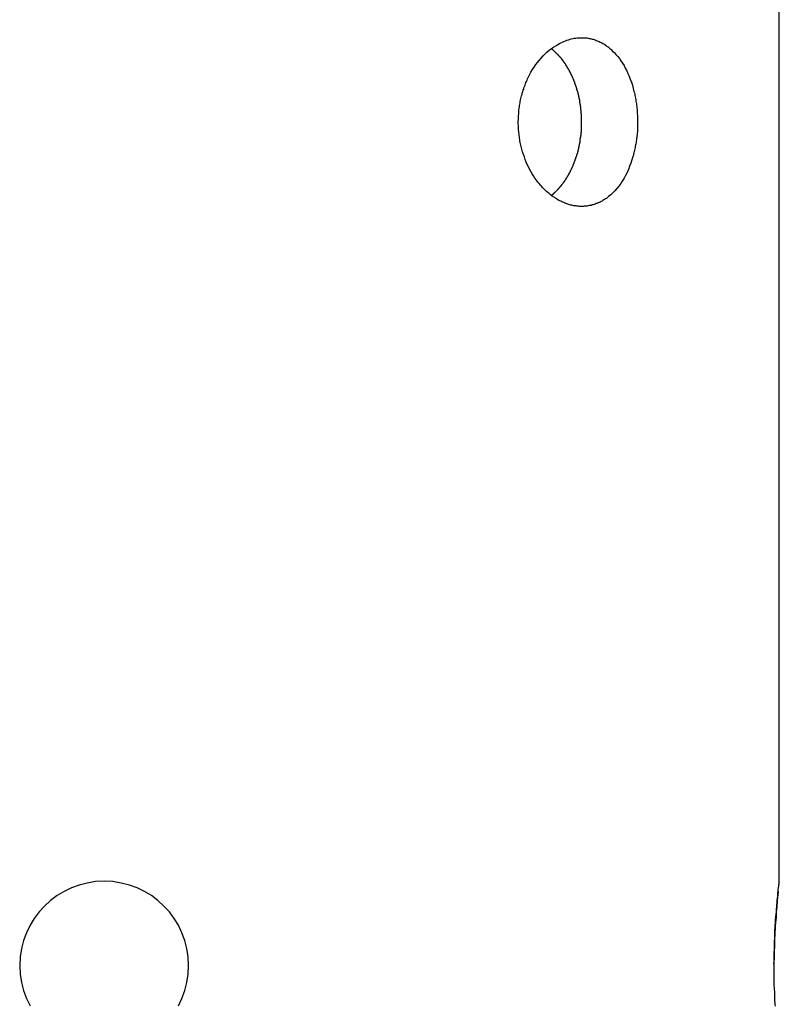
# Model space of a CAD drawing. Extents: x -39.9 to 38, y -76.4 to -44.4.
# Drawn here: x -9.8 to -8.9, y -59 to -57.8 of the extents above; entities that cross this region are included whole.
import ezdxf

# ---------------------------------------------------------------- set-up
doc = ezdxf.new("R2010")
doc.units = 0
doc.layers.get('0').update_dxf_attribs({"linetype": 'CONTINUOUS'})

msp = doc.modelspace()

# ---------------------------------------------------------------- linework, layer by layer
at = {"color": 0}
for points in [[(-8.8886, -58.8362), (-8.8886, -57.0362)], [(-8.8886, -58.8362), (-8.8886, -57.0362)], [(-8.8886, -58.8362), (-8.8886, -57.0362)], [(-8.8886, -58.8362), (-8.8886, -57.0362)], [(-8.8886, -58.8362), (-8.8886, -57.0362)], [(-8.8886, -58.8362), (-8.8886, -57.0362)], [(-8.8886, -58.8362), (-8.8886, -57.0362)], [(-8.8886, -58.8362), (-8.8886, -57.0362)], [(-8.8886, -58.8362), (-8.8886, -57.0362)], [(-8.8886, -58.8362), (-8.8886, -57.0362)], [(-8.8886, -58.8362), (-8.8886, -57.0362)], [(-8.8886, -58.8362), (-8.8886, -57.0362)], [(-8.8886, -58.8362), (-8.8886, -57.0362)], [(-8.8886, -58.8362), (-8.8886, -57.0362)], [(-8.8886, -58.8362), (-8.8886, -57.0362)], [(-8.8886, -58.8362), (-8.8886, -57.0362)], [(-8.8886, -58.8362), (-8.8886, -57.0362)], [(-8.8886, -58.8362), (-8.8886, -57.0362)], [(-8.8886, -58.8362), (-8.8886, -57.0362)], [(-8.8886, -58.8362), (-8.8886, -57.0362)], [(-8.8886, -58.8362), (-8.8886, -57.0362)], [(-9.1229, -57.8362), (-9.1229, -57.8362), (-9.1214, -57.8362), (-9.1202, -57.8362), (-9.119, -57.8362), (-9.1178, -57.8363), (-9.1164, -57.8363), (-9.1152, -57.8366), (-9.114, -57.8369), (-9.1128, -57.8372), (-9.1115, -57.8374), (-9.1103, -57.8377), (-9.1091, -57.838), (-9.1079, -57.8384), (-9.1067, -57.8387), (-9.1055, -57.8393), (-9.1043, -57.8398), (-9.1032, -57.8404), (-9.1032, -57.8404), (-9.102, -57.8407), (-9.1008, -57.8413), (-9.0996, -57.8418), (-9.0987, -57.8424), (-9.0975, -57.843), (-9.0966, -57.8436), (-9.0954, -57.8442), (-9.0945, -57.845), (-9.0933, -57.8456), (-9.0924, -57.8464), (-9.0912, -57.8471), (-9.0903, -57.848), (-9.0892, -57.8488), (-9.0883, -57.8497), (-9.0874, -57.8506), (-9.0865, -57.8516), (-9.0865, -57.8516), (-9.0842, -57.8537), (-9.0821, -57.8559), (-9.08, -57.8583), (-9.0781, -57.8609), (-9.0762, -57.8635), (-9.0744, -57.8663), (-9.0726, -57.8692), (-9.0711, -57.8723), (-9.0694, -57.8753), (-9.0679, -57.8786), (-9.0664, -57.8819), (-9.0652, -57.8854), (-9.0639, -57.8889), (-9.0627, -57.8925), (-9.0617, -57.8962), (-9.0608, -57.9001), (-9.0608, -57.9001), (-9.0602, -57.9016), (-9.0599, -57.9031), (-9.0596, -57.9046), (-9.0593, -57.9064), (-9.059, -57.9079), (-9.0587, -57.9097), (-9.0584, -57.9112), (-9.0582, -57.913), (-9.0579, -57.9145), (-9.0577, -57.9163), (-9.0574, -57.9178), (-9.0574, -57.9196), (-9.0571, -57.9211), (-9.0571, -57.9229), (-9.057, -57.9246), (-9.057, -57.9264), (-9.057, -57.9264), (-9.0567, -57.9279), (-9.0567, -57.9297), (-9.0566, -57.9312), (-9.0566, -57.933), (-9.0566, -57.9345), (-9.0566, -57.9363), (-9.0566, -57.9378), (-9.0566, -57.9396), (-9.0566, -57.9411), (-9.0566, -57.9429), (-9.0566, -57.9444), (-9.0568, -57.9462), (-9.0568, -57.9477), (-9.0571, -57.9495), (-9.0572, -57.951), (-9.0575, -57.9528), (-9.0575, -57.9528), (-9.0575, -57.9543), (-9.0578, -57.9558), (-9.0579, -57.9573), (-9.0582, -57.9588), (-9.0583, -57.9603), (-9.0586, -57.9618), (-9.0589, -57.9633), (-9.0592, -57.965), (-9.0595, -57.9665), (-9.0598, -57.968), (-9.0601, -57.9695), (-9.0605, -57.971), (-9.0608, -57.9725), (-9.0612, -57.974), (-9.0615, -57.9755), (-9.0621, -57.977), (-9.0621, -57.977), (-9.0632, -57.9809), (-9.0645, -57.9849), (-9.0659, -57.9886), (-9.0674, -57.9924), (-9.0689, -57.9959), (-9.0707, -57.9995), (-9.0725, -58.0028), (-9.0746, -58.0061), (-9.0765, -58.0091), (-9.0786, -58.0121), (-9.0809, -58.0148), (-9.0833, -58.0175), (-9.0857, -58.0199), (-9.0882, -58.0223), (-9.0908, -58.0245), (-9.0935, -58.0266), (-9.0935, -58.0266), (-9.0944, -58.0272), (-9.0956, -58.0279), (-9.0965, -58.0285), (-9.0977, -58.0293), (-9.0986, -58.0298), (-9.0998, -58.0304), (-9.101, -58.031), (-9.1022, -58.0316), (-9.1031, -58.0319), (-9.1043, -58.0325), (-9.1055, -58.0328), (-9.1067, -58.0334), (-9.1079, -58.0337), (-9.1091, -58.0341), (-9.1103, -58.0344), (-9.1115, -58.0349), (-9.1115, -58.0349), (-9.1126, -58.0349), (-9.1138, -58.0352), (-9.115, -58.0354), (-9.1162, -58.0357), (-9.1174, -58.0357), (-9.1186, -58.0358), (-9.1198, -58.0358), (-9.121, -58.0361), (-9.1222, -58.0361), (-9.1234, -58.0361), (-9.1246, -58.0361), (-9.1258, -58.0361), (-9.127, -58.0358), (-9.1282, -58.0358), (-9.1294, -58.0356), (-9.1309, -58.0356), (-9.1309, -58.0356), (-9.132, -58.0353), (-9.1332, -58.035), (-9.1344, -58.0347), (-9.1356, -58.0346), (-9.1368, -58.0341), (-9.138, -58.0338), (-9.1392, -58.0335), (-9.1404, -58.0332), (-9.1415, -58.0326), (-9.1427, -58.0322), (-9.1439, -58.0316), (-9.1451, -58.0313), (-9.1463, -58.0307), (-9.1475, -58.0301), (-9.1487, -58.0295), (-9.1499, -58.029), (-9.1499, -58.029), (-9.1514, -58.0278), (-9.1532, -58.0269), (-9.1547, -58.0257), (-9.1565, -58.0247), (-9.158, -58.0235), (-9.1596, -58.0223), (-9.1611, -58.021), (-9.1629, -58.0198), (-9.1644, -58.0183), (-9.1659, -58.0169), (-9.1674, -58.0154), (-9.1689, -58.014), (-9.1702, -58.0123), (-9.1717, -58.0108), (-9.1732, -58.0091), (-9.1747, -58.0076), (-9.1747, -58.0076), (-9.1763, -58.005), (-9.1781, -58.0026), (-9.1797, -57.9999), (-9.1815, -57.9975), (-9.1829, -57.9947), (-9.1844, -57.992), (-9.1858, -57.9892), (-9.1873, -57.9865), (-9.1884, -57.9835), (-9.1896, -57.9805), (-9.1906, -57.9775), (-9.1918, -57.9745), (-9.1927, -57.9713), (-9.1937, -57.9683), (-9.1945, -57.965), (-9.1954, -57.962), (-9.1954, -57.962), (-9.1956, -57.9602), (-9.1959, -57.9586), (-9.1962, -57.9568), (-9.1965, -57.9553), (-9.1965, -57.9535), (-9.1968, -57.952), (-9.197, -57.9502), (-9.1973, -57.9487), (-9.1973, -57.9469), (-9.1975, -57.9453), (-9.1975, -57.9435), (-9.1978, -57.942), (-9.1978, -57.9402), (-9.1979, -57.9387), (-9.1979, -57.9369), (-9.1981, -57.9354), (-9.1981, -57.9354), (-9.1978, -57.9336), (-9.1978, -57.9318), (-9.1977, -57.93), (-9.1977, -57.9285), (-9.1974, -57.9267), (-9.1974, -57.925), (-9.1972, -57.9232), (-9.1972, -57.9217), (-9.1969, -57.9199), (-9.1966, -57.9183), (-9.1963, -57.9165), (-9.1962, -57.915), (-9.1958, -57.9132), (-9.1955, -57.9117), (-9.1952, -57.9099), (-9.1949, -57.9084), (-9.1949, -57.9084), (-9.1943, -57.9066), (-9.194, -57.9051), (-9.1934, -57.9033), (-9.1931, -57.9018), (-9.1925, -57.9), (-9.192, -57.8985), (-9.1914, -57.897), (-9.1911, -57.8955), (-9.1905, -57.8939), (-9.1899, -57.8924), (-9.1893, -57.8909), (-9.1888, -57.8894), (-9.188, -57.8879), (-9.1874, -57.8864), (-9.1868, -57.8849), (-9.1862, -57.8835), (-9.1862, -57.8835), (-9.1844, -57.8802), (-9.1828, -57.877), (-9.1809, -57.874), (-9.1791, -57.8711), (-9.177, -57.8681), (-9.1751, -57.8654), (-9.1729, -57.8627), (-9.1708, -57.8603), (-9.1684, -57.8577), (-9.1661, -57.8553), (-9.1637, -57.8531), (-9.1613, -57.8511), (-9.1586, -57.849), (-9.1562, -57.8472), (-9.1535, -57.8456), (-9.151, -57.8441), (-9.151, -57.8441), (-9.1492, -57.8431), (-9.1474, -57.8422), (-9.1456, -57.8413), (-9.1439, -57.8406), (-9.1421, -57.8398), (-9.1403, -57.8392), (-9.1385, -57.8386), (-9.137, -57.8381), (-9.1352, -57.8375), (-9.1334, -57.8371), (-9.1316, -57.8368), (-9.1298, -57.8366), (-9.128, -57.8363), (-9.1262, -57.8362), (-9.1244, -57.8362), (-9.1229, -57.8362)], [(-9.1588, -58.0233), (-9.1562, -58.021), (-9.1562, -58.021), (-9.1559, -58.0207), (-9.1558, -58.0207), (-9.1555, -58.0204), (-9.1555, -58.0204), (-9.1552, -58.0201), (-9.1552, -58.0201), (-9.1549, -58.0198), (-9.1549, -58.0198), (-9.1546, -58.0195), (-9.1546, -58.0195), (-9.1543, -58.0192), (-9.1543, -58.0192), (-9.154, -58.0189), (-9.154, -58.0189), (-9.1537, -58.0187), (-9.1537, -58.0187), (-9.1537, -58.0187), (-9.1534, -58.0184), (-9.1533, -58.0184), (-9.153, -58.0181), (-9.153, -58.0181), (-9.1527, -58.0178), (-9.1527, -58.0178), (-9.1524, -58.0175), (-9.1524, -58.0175), (-9.1521, -58.0172), (-9.1521, -58.0172), (-9.1518, -58.0169), (-9.1518, -58.0169), (-9.1515, -58.0166), (-9.1515, -58.0166), (-9.1512, -58.0163), (-9.1512, -58.0163), (-9.1512, -58.0163), (-9.1509, -58.016), (-9.1509, -58.0158), (-9.1506, -58.0155), (-9.1506, -58.0155), (-9.1503, -58.0152), (-9.1503, -58.0152), (-9.15, -58.0149), (-9.15, -58.0149), (-9.1497, -58.0146), (-9.1497, -58.0146), (-9.1494, -58.0143), (-9.1494, -58.0143), (-9.1491, -58.014), (-9.1491, -58.014), (-9.1489, -58.0137), (-9.1489, -58.0137), (-9.1489, -58.0137), (-9.1486, -58.0134), (-9.1486, -58.0131), (-9.1483, -58.0128), (-9.1483, -58.0128), (-9.148, -58.0125), (-9.148, -58.0125), (-9.1477, -58.0122), (-9.1477, -58.0122), (-9.1474, -58.0119), (-9.1474, -58.0119), (-9.1471, -58.0116), (-9.1471, -58.0116), (-9.1468, -58.0113), (-9.1468, -58.0113), (-9.1467, -58.011), (-9.1467, -58.011), (-9.1467, -58.011), (-9.1464, -58.0107), (-9.1464, -58.0104), (-9.1461, -58.0101), (-9.1461, -58.0101), (-9.1458, -58.0098), (-9.1458, -58.0098), (-9.1455, -58.0095), (-9.1455, -58.0095), (-9.1452, -58.0092), (-9.1452, -58.0092), (-9.1449, -58.0089), (-9.1449, -58.0089), (-9.1446, -58.0086), (-9.1446, -58.0086), (-9.1446, -58.0083), (-9.1446, -58.0083), (-9.1446, -58.0083), (-9.1443, -58.008), (-9.1443, -58.0077), (-9.144, -58.0074), (-9.144, -58.0074), (-9.1437, -58.0071), (-9.1437, -58.0071), (-9.1435, -58.0068), (-9.1435, -58.0068), (-9.1432, -58.0065), (-9.1432, -58.0064), (-9.1429, -58.0061), (-9.1429, -58.0061), (-9.1426, -58.0058), (-9.1426, -58.0058), (-9.1426, -58.0055), (-9.1426, -58.0055), (-9.1426, -58.0055), (-9.1423, -58.0052), (-9.1423, -58.0049), (-9.142, -58.0046), (-9.142, -58.0046), (-9.1417, -58.0043), (-9.1417, -58.0043), (-9.1417, -58.004), (-9.1417, -58.004), (-9.1414, -58.0037), (-9.1414, -58.0035), (-9.1411, -58.0032), (-9.1411, -58.0032), (-9.1408, -58.0029), (-9.1408, -58.0029), (-9.1408, -58.0026), (-9.1408, -58.0026), (-9.1408, -58.0026), (-9.1405, -58.0023), (-9.1405, -58.002), (-9.1402, -58.0017), (-9.1402, -58.0017), (-9.1399, -58.0014), (-9.1399, -58.0014), (-9.1399, -58.0011), (-9.1399, -58.0011), (-9.1396, -58.0008), (-9.1396, -58.0006), (-9.1393, -58.0003), (-9.1393, -58.0003), (-9.139, -58), (-9.139, -58), (-9.139, -57.9997), (-9.139, -57.9997), (-9.139, -57.9997), (-9.1387, -57.9994), (-9.1387, -57.9991), (-9.1384, -57.9988), (-9.1384, -57.9988), (-9.1381, -57.9985), (-9.1381, -57.9985), (-9.1381, -57.9982), (-9.1381, -57.9982), (-9.1378, -57.9979), (-9.1378, -57.9976), (-9.1376, -57.9973), (-9.1376, -57.9973), (-9.1373, -57.997), (-9.1373, -57.997), (-9.1373, -57.9967), (-9.1373, -57.9967), (-9.1373, -57.9967), (-9.137, -57.9964), (-9.137, -57.9961), (-9.1367, -57.9958), (-9.1367, -57.9958), (-9.1364, -57.9955), (-9.1364, -57.9955), (-9.1364, -57.9952), (-9.1364, -57.9952), (-9.1361, -57.9949), (-9.1361, -57.9946), (-9.1361, -57.9943), (-9.1361, -57.9943), (-9.1358, -57.994), (-9.1358, -57.994), (-9.1358, -57.9937), (-9.1358, -57.9937), (-9.1358, -57.9937), (-9.1355, -57.9934), (-9.1355, -57.9931), (-9.1353, -57.9928), (-9.1353, -57.9928), (-9.135, -57.9925), (-9.135, -57.9925), (-9.135, -57.9922), (-9.135, -57.9922), (-9.1347, -57.9919), (-9.1347, -57.9916), (-9.1347, -57.9913), (-9.1347, -57.9913), (-9.1344, -57.991), (-9.1344, -57.991), (-9.1344, -57.9907), (-9.1344, -57.9907), (-9.1344, -57.9907), (-9.1341, -57.9904), (-9.1341, -57.9901), (-9.1339, -57.9898), (-9.1339, -57.9898), (-9.1336, -57.9895), (-9.1336, -57.9895), (-9.1336, -57.9892), (-9.1336, -57.9892), (-9.1333, -57.9889), (-9.1333, -57.9886), (-9.1333, -57.9883), (-9.1333, -57.9883), (-9.133, -57.988), (-9.133, -57.988), (-9.133, -57.9877), (-9.133, -57.9877), (-9.133, -57.9877), (-9.1327, -57.9874), (-9.1327, -57.9871), (-9.1327, -57.9868), (-9.1327, -57.9868), (-9.1324, -57.9865), (-9.1324, -57.9865), (-9.1324, -57.9862), (-9.1324, -57.9862), (-9.1321, -57.9859), (-9.1321, -57.9856), (-9.1321, -57.9853), (-9.1321, -57.9853), (-9.1318, -57.985), (-9.1318, -57.985), (-9.1318, -57.9847), (-9.1318, -57.9847), (-9.1318, -57.9847), (-9.1315, -57.9844), (-9.1315, -57.9841), (-9.1315, -57.9838), (-9.1315, -57.9838), (-9.1312, -57.9835), (-9.1312, -57.9833), (-9.1312, -57.983), (-9.1312, -57.983), (-9.1309, -57.9827), (-9.1309, -57.9824), (-9.1309, -57.9821), (-9.1309, -57.9821), (-9.1306, -57.9818), (-9.1306, -57.9818), (-9.1306, -57.9815), (-9.1306, -57.9815), (-9.1306, -57.9815), (-9.1303, -57.9812), (-9.1303, -57.9809), (-9.1303, -57.9806), (-9.1303, -57.9806), (-9.13, -57.9803), (-9.13, -57.9801), (-9.13, -57.9798), (-9.13, -57.9798), (-9.1297, -57.9795), (-9.1297, -57.9792), (-9.1297, -57.9789), (-9.1297, -57.9789), (-9.1295, -57.9786), (-9.1295, -57.9786), (-9.1295, -57.9783), (-9.1295, -57.9783), (-9.1295, -57.9783), (-9.1292, -57.978), (-9.1292, -57.9777), (-9.1292, -57.9774), (-9.1292, -57.9774), (-9.1289, -57.9771), (-9.1289, -57.9768), (-9.1289, -57.9765), (-9.1289, -57.9765), (-9.1286, -57.9762), (-9.1286, -57.9759), (-9.1286, -57.9756), (-9.1286, -57.9756), (-9.1284, -57.9753), (-9.1284, -57.9752), (-9.1284, -57.9749), (-9.1284, -57.9749), (-9.1284, -57.9749), (-9.1281, -57.9746), (-9.1281, -57.9743), (-9.1281, -57.974), (-9.1281, -57.974), (-9.1278, -57.9737), (-9.1278, -57.9734), (-9.1278, -57.9731), (-9.1278, -57.9731), (-9.1275, -57.9728), (-9.1275, -57.9725), (-9.1275, -57.9722), (-9.1275, -57.9722), (-9.1274, -57.9719), (-9.1274, -57.9717), (-9.1274, -57.9714), (-9.1274, -57.9714), (-9.1274, -57.9714), (-9.1271, -57.9711), (-9.1271, -57.9708), (-9.1271, -57.9705), (-9.1271, -57.9704), (-9.1268, -57.9701), (-9.1268, -57.9698), (-9.1268, -57.9695), (-9.1268, -57.9695), (-9.1265, -57.9692), (-9.1265, -57.9689), (-9.1265, -57.9686), (-9.1265, -57.9686), (-9.1265, -57.9683), (-9.1265, -57.968), (-9.1265, -57.9677), (-9.1265, -57.9677), (-9.1265, -57.9677), (-9.1262, -57.9674), (-9.1262, -57.9671), (-9.1262, -57.9668), (-9.1262, -57.9667), (-9.126, -57.9664), (-9.126, -57.9661), (-9.126, -57.9658), (-9.126, -57.9658), (-9.1257, -57.9655), (-9.1257, -57.9652), (-9.1257, -57.9649), (-9.1257, -57.9649), (-9.1257, -57.9646), (-9.1257, -57.9643), (-9.1257, -57.964), (-9.1257, -57.964), (-9.1257, -57.964), (-9.1254, -57.9637), (-9.1254, -57.9634), (-9.1254, -57.9631), (-9.1254, -57.9629), (-9.1253, -57.9626), (-9.1253, -57.9623), (-9.1253, -57.962), (-9.1253, -57.962), (-9.125, -57.9617), (-9.125, -57.9614), (-9.125, -57.9611), (-9.125, -57.9611), (-9.125, -57.9608), (-9.125, -57.9605), (-9.125, -57.9602), (-9.125, -57.9602), (-9.125, -57.9602), (-9.1247, -57.9599), (-9.1247, -57.9596), (-9.1247, -57.9593), (-9.1247, -57.959), (-9.1247, -57.9587), (-9.1247, -57.9584), (-9.1247, -57.9581), (-9.1247, -57.9581), (-9.1244, -57.9578), (-9.1244, -57.9575), (-9.1244, -57.9572), (-9.1244, -57.9571), (-9.1244, -57.9568), (-9.1244, -57.9565), (-9.1244, -57.9562), (-9.1244, -57.9562), (-9.1244, -57.9562), (-9.1241, -57.9559), (-9.1241, -57.9556), (-9.1241, -57.9553), (-9.1241, -57.955), (-9.1241, -57.9547), (-9.1241, -57.9544), (-9.1241, -57.9541), (-9.1241, -57.9541), (-9.1238, -57.9538), (-9.1238, -57.9535), (-9.1238, -57.9532), (-9.1238, -57.9531), (-9.1238, -57.9528), (-9.1238, -57.9525), (-9.1238, -57.9522), (-9.1238, -57.9522), (-9.1238, -57.9522), (-9.1235, -57.9519), (-9.1235, -57.9516), (-9.1235, -57.9513), (-9.1235, -57.951), (-9.1235, -57.9507), (-9.1235, -57.9504), (-9.1235, -57.9501), (-9.1235, -57.9501), (-9.1234, -57.9498), (-9.1234, -57.9495), (-9.1234, -57.9492), (-9.1234, -57.949), (-9.1234, -57.9487), (-9.1234, -57.9484), (-9.1234, -57.9481), (-9.1234, -57.9481), (-9.1234, -57.9481), (-9.1231, -57.9478), (-9.1231, -57.9475), (-9.1231, -57.9472), (-9.1231, -57.9469), (-9.1231, -57.9466), (-9.1231, -57.9463), (-9.1231, -57.946), (-9.1231, -57.946), (-9.1231, -57.9457), (-9.1231, -57.9454), (-9.1231, -57.9451), (-9.1231, -57.9448), (-9.1231, -57.9445), (-9.1231, -57.9442), (-9.1231, -57.9439), (-9.1231, -57.9439), (-9.1231, -57.9439), (-9.123, -57.9436), (-9.123, -57.9433), (-9.123, -57.943), (-9.123, -57.9427), (-9.123, -57.9424), (-9.123, -57.9421), (-9.123, -57.9418), (-9.123, -57.9417), (-9.123, -57.9414), (-9.123, -57.9411), (-9.123, -57.9408), (-9.123, -57.9405), (-9.123, -57.9402), (-9.123, -57.9399), (-9.123, -57.9396), (-9.123, -57.9396), (-9.123, -57.9396), (-9.1229, -57.9393), (-9.1229, -57.939), (-9.1229, -57.9387), (-9.1229, -57.9384), (-9.1229, -57.9381), (-9.1229, -57.9378), (-9.1229, -57.9375), (-9.1229, -57.9374), (-9.1229, -57.9371), (-9.1229, -57.9368), (-9.1229, -57.9365), (-9.1229, -57.9362), (-9.1229, -57.9359), (-9.1229, -57.9356), (-9.1229, -57.9353), (-9.1229, -57.9353), (-9.1229, -57.9353), (-9.1229, -57.935), (-9.1229, -57.9347), (-9.1229, -57.9344), (-9.1229, -57.9341), (-9.1229, -57.9338), (-9.1229, -57.9335), (-9.1229, -57.9332), (-9.1229, -57.933), (-9.1229, -57.9327), (-9.1229, -57.9324), (-9.1229, -57.9321), (-9.1229, -57.9318), (-9.1229, -57.9315), (-9.1229, -57.9312), (-9.1229, -57.9309), (-9.123, -57.9309), (-9.123, -57.9309), (-9.123, -57.9306), (-9.123, -57.9303), (-9.123, -57.93), (-9.123, -57.9297), (-9.123, -57.9294), (-9.123, -57.9291), (-9.123, -57.9288), (-9.123, -57.9286), (-9.123, -57.9283), (-9.123, -57.928), (-9.123, -57.9277), (-9.123, -57.9274), (-9.123, -57.9271), (-9.123, -57.9268), (-9.123, -57.9265), (-9.1233, -57.9265), (-9.1233, -57.9265), (-9.1233, -57.9262), (-9.1233, -57.9259), (-9.1233, -57.9256), (-9.1233, -57.9253), (-9.1233, -57.925), (-9.1233, -57.9247), (-9.1233, -57.9244), (-9.1233, -57.9241), (-9.1233, -57.9238), (-9.1233, -57.9235), (-9.1233, -57.9232), (-9.1233, -57.9229), (-9.1233, -57.9226), (-9.1233, -57.9223), (-9.1233, -57.922), (-9.1236, -57.922), (-9.1236, -57.922), (-9.1236, -57.9217), (-9.1236, -57.9214), (-9.1236, -57.9211), (-9.1236, -57.9208), (-9.1236, -57.9205), (-9.1236, -57.9202), (-9.1236, -57.9199), (-9.1239, -57.9197), (-9.1239, -57.9194), (-9.1239, -57.9191), (-9.1239, -57.9188), (-9.1239, -57.9185), (-9.1239, -57.9182), (-9.1239, -57.9179), (-9.1239, -57.9176), (-9.1242, -57.9176), (-9.1242, -57.9176), (-9.1242, -57.9173), (-9.1242, -57.917), (-9.1242, -57.9167), (-9.1242, -57.9164), (-9.1242, -57.9161), (-9.1242, -57.9158), (-9.1242, -57.9155), (-9.1245, -57.9153), (-9.1245, -57.915), (-9.1245, -57.9147), (-9.1245, -57.9144), (-9.1245, -57.9141), (-9.1245, -57.9138), (-9.1245, -57.9135), (-9.1245, -57.9132), (-9.1248, -57.9132), (-9.1248, -57.9132), (-9.1248, -57.9129), (-9.1248, -57.9126), (-9.1248, -57.9123), (-9.1248, -57.912), (-9.1248, -57.9117), (-9.1248, -57.9114), (-9.1248, -57.9111), (-9.1251, -57.9108), (-9.1251, -57.9105), (-9.1251, -57.9102), (-9.1251, -57.9099), (-9.1254, -57.9096), (-9.1254, -57.9093), (-9.1254, -57.909), (-9.1254, -57.9087), (-9.1257, -57.9087), (-9.1257, -57.9087), (-9.1257, -57.9084), (-9.1257, -57.9081), (-9.1257, -57.9078), (-9.1257, -57.9075), (-9.1257, -57.9072), (-9.1257, -57.9069), (-9.1257, -57.9066), (-9.126, -57.9064), (-9.126, -57.9061), (-9.126, -57.9058), (-9.126, -57.9055), (-9.1263, -57.9052), (-9.1263, -57.9049), (-9.1263, -57.9046), (-9.1263, -57.9043), (-9.1266, -57.9043), (-9.1266, -57.9043), (-9.1266, -57.904), (-9.1266, -57.9037), (-9.1266, -57.9034), (-9.1268, -57.9031), (-9.1268, -57.9028), (-9.1268, -57.9025), (-9.1268, -57.9022), (-9.1271, -57.9021), (-9.1271, -57.9018), (-9.1271, -57.9015), (-9.1271, -57.9012), (-9.1274, -57.9009), (-9.1274, -57.9006), (-9.1274, -57.9003), (-9.1274, -57.9), (-9.1277, -57.9), (-9.1277, -57.9), (-9.1277, -57.8997), (-9.1277, -57.8994), (-9.1277, -57.8991), (-9.128, -57.8988), (-9.128, -57.8985), (-9.128, -57.8982), (-9.128, -57.8979), (-9.1283, -57.8978), (-9.1283, -57.8975), (-9.1283, -57.8972), (-9.1283, -57.8969), (-9.1286, -57.8966), (-9.1286, -57.8963), (-9.1287, -57.896), (-9.1287, -57.8957), (-9.129, -57.8957), (-9.129, -57.8957), (-9.129, -57.8954), (-9.129, -57.8951), (-9.129, -57.8948), (-9.1293, -57.8945), (-9.1293, -57.8942), (-9.1293, -57.8939), (-9.1293, -57.8936), (-9.1296, -57.8936), (-9.1296, -57.8933), (-9.1296, -57.893), (-9.1296, -57.8927), (-9.1299, -57.8924), (-9.1299, -57.8921), (-9.1301, -57.8918), (-9.1301, -57.8915), (-9.1304, -57.8915), (-9.1304, -57.8915), (-9.1304, -57.8912), (-9.1304, -57.8909), (-9.1304, -57.8906), (-9.1307, -57.8903), (-9.1307, -57.89), (-9.1307, -57.8897), (-9.1307, -57.8894), (-9.131, -57.8894), (-9.131, -57.8891), (-9.131, -57.8888), (-9.131, -57.8885), (-9.1313, -57.8883), (-9.1313, -57.888), (-9.1316, -57.8877), (-9.1316, -57.8874), (-9.1319, -57.8874), (-9.1319, -57.8874), (-9.1319, -57.8871), (-9.1319, -57.8868), (-9.1319, -57.8865), (-9.1322, -57.8862), (-9.1322, -57.8859), (-9.1324, -57.8856), (-9.1324, -57.8853), (-9.1327, -57.8853), (-9.1327, -57.885), (-9.1327, -57.8847), (-9.1327, -57.8844), (-9.133, -57.8843), (-9.133, -57.884), (-9.1333, -57.8837), (-9.1333, -57.8834), (-9.1336, -57.8834), (-9.1336, -57.8834), (-9.1336, -57.8831), (-9.1336, -57.8828), (-9.1336, -57.8825), (-9.1339, -57.8822), (-9.1339, -57.8819), (-9.1342, -57.8816), (-9.1342, -57.8813), (-9.1345, -57.8813), (-9.1345, -57.881), (-9.1345, -57.8807), (-9.1345, -57.8804), (-9.1348, -57.8804), (-9.1348, -57.8801), (-9.1351, -57.8798), (-9.1351, -57.8795), (-9.1354, -57.8795), (-9.1354, -57.8795), (-9.1354, -57.8792), (-9.1354, -57.8789), (-9.1354, -57.8786), (-9.1357, -57.8785), (-9.1357, -57.8782), (-9.136, -57.8779), (-9.136, -57.8776), (-9.1363, -57.8776), (-9.1363, -57.8773), (-9.1364, -57.877), (-9.1364, -57.8767), (-9.1367, -57.8767), (-9.1367, -57.8764), (-9.137, -57.8761), (-9.137, -57.8758), (-9.1373, -57.8758), (-9.1373, -57.8758), (-9.1373, -57.8755), (-9.1373, -57.8752), (-9.1373, -57.8749), (-9.1376, -57.8748), (-9.1376, -57.8745), (-9.1379, -57.8742), (-9.1379, -57.8739), (-9.1382, -57.8739), (-9.1382, -57.8736), (-9.1385, -57.8733), (-9.1385, -57.873), (-9.1388, -57.873), (-9.1388, -57.8727), (-9.1391, -57.8724), (-9.1391, -57.8721), (-9.1394, -57.8721), (-9.1394, -57.8721), (-9.1394, -57.8718), (-9.1395, -57.8715), (-9.1395, -57.8712), (-9.1398, -57.8712), (-9.1398, -57.8709), (-9.1401, -57.8706), (-9.1401, -57.8703), (-9.1404, -57.8703), (-9.1404, -57.87), (-9.1407, -57.8697), (-9.1407, -57.8694), (-9.141, -57.8694), (-9.141, -57.8691), (-9.1413, -57.8689), (-9.1413, -57.8686), (-9.1416, -57.8686), (-9.1416, -57.8686), (-9.1416, -57.8683), (-9.1417, -57.868), (-9.1417, -57.8677), (-9.142, -57.8677), (-9.142, -57.8674), (-9.1423, -57.8671), (-9.1423, -57.8668), (-9.1426, -57.8668), (-9.1426, -57.8665), (-9.1429, -57.8662), (-9.1429, -57.8659), (-9.1432, -57.8659), (-9.1432, -57.8656), (-9.1435, -57.8656), (-9.1435, -57.8653), (-9.1438, -57.8653), (-9.1438, -57.8653), (-9.1438, -57.865), (-9.1438, -57.8647), (-9.1438, -57.8644), (-9.1441, -57.8644), (-9.1441, -57.8641), (-9.1444, -57.8641), (-9.1444, -57.8638), (-9.1447, -57.8638), (-9.1447, -57.8635), (-9.1449, -57.8634), (-9.1449, -57.8631), (-9.1452, -57.8631), (-9.1452, -57.8628), (-9.1455, -57.8628), (-9.1455, -57.8625), (-9.1458, -57.8625), (-9.1458, -57.8625), (-9.1458, -57.8622), (-9.1461, -57.8619), (-9.1461, -57.8616), (-9.1464, -57.8616), (-9.1464, -57.8613), (-9.1467, -57.861), (-9.1467, -57.8607), (-9.147, -57.8607), (-9.147, -57.8604), (-9.1473, -57.8601), (-9.1473, -57.8598), (-9.1476, -57.8598), (-9.1476, -57.8595), (-9.1479, -57.8595), (-9.1482, -57.8592), (-9.1485, -57.8592), (-9.1485, -57.8592), (-9.1485, -57.8589), (-9.1488, -57.8586), (-9.1491, -57.8583), (-9.1494, -57.858), (-9.1497, -57.8577), (-9.15, -57.8574), (-9.1503, -57.8571), (-9.1506, -57.8568), (-9.1508, -57.8565), (-9.1511, -57.8562), (-9.1514, -57.8559), (-9.1517, -57.8556), (-9.152, -57.8553), (-9.1523, -57.855), (-9.1526, -57.8547), (-9.1529, -57.8547), (-9.1529, -57.8547), (-9.1532, -57.8541), (-9.1535, -57.8538), (-9.1538, -57.8535), (-9.1543, -57.8532), (-9.1546, -57.8528), (-9.1549, -57.8525), (-9.1552, -57.8522), (-9.1558, -57.8519), (-9.1561, -57.8513), (-9.1564, -57.851), (-9.1567, -57.8507), (-9.1573, -57.8504), (-9.1576, -57.8501), (-9.1579, -57.8498), (-9.1582, -57.8495), (-9.1588, -57.8492)], [(-9.5886, -58.9362), (-9.5886, -58.9362), (-9.589, -58.9259), (-9.5906, -58.916), (-9.593, -58.9063), (-9.5964, -58.8972), (-9.6005, -58.8883), (-9.6056, -58.8802), (-9.6113, -58.8724), (-9.6179, -58.8655), (-9.6248, -58.8589), (-9.6326, -58.8532), (-9.6407, -58.8481), (-9.6496, -58.844), (-9.6587, -58.8406), (-9.6684, -58.8382), (-9.6783, -58.8366), (-9.6886, -58.8362), (-9.6886, -58.8362), (-9.6987, -58.8366), (-9.7086, -58.8382), (-9.7181, -58.8406), (-9.7274, -58.844), (-9.7361, -58.8481), (-9.7444, -58.8532), (-9.7521, -58.8589), (-9.7593, -58.8655), (-9.7656, -58.8724), (-9.7714, -58.8802), (-9.7763, -58.8883), (-9.7807, -58.8972), (-9.784, -58.9063), (-9.7865, -58.916), (-9.788, -58.9259), (-9.7886, -58.9362), (-9.7886, -58.9362), (-9.788, -58.9463), (-9.7865, -58.9562), (-9.784, -58.9657), (-9.7807, -58.975), (-9.7763, -58.9837)], [(-8.8931, -58.9841), (-8.8934, -58.982), (-8.8934, -58.9799), (-8.8937, -58.9779), (-8.8937, -58.9755), (-8.8937, -58.9734), (-8.8937, -58.9712), (-8.894, -58.9691), (-8.894, -58.9667), (-8.8942, -58.9646), (-8.8942, -58.9623), (-8.8945, -58.9602), (-8.8945, -58.9602), (-8.8945, -58.9584), (-8.8945, -58.9568), (-8.8945, -58.955), (-8.8945, -58.9535), (-8.8945, -58.9517), (-8.8945, -58.9502), (-8.8945, -58.9484), (-8.8947, -58.9469), (-8.8947, -58.9451), (-8.8947, -58.9434), (-8.8947, -58.9416), (-8.8947, -58.9401), (-8.8947, -58.9383), (-8.8947, -58.9368), (-8.8947, -58.935), (-8.8949, -58.9335), (-8.8949, -58.9335), (-8.8947, -58.9317), (-8.8947, -58.9299), (-8.8947, -58.9281), (-8.8947, -58.9266), (-8.8947, -58.9248), (-8.8947, -58.923), (-8.8947, -58.9212), (-8.8947, -58.9197), (-8.8944, -58.9179), (-8.8944, -58.9163), (-8.8944, -58.9145), (-8.8944, -58.913), (-8.8943, -58.9112), (-8.8943, -58.9097), (-8.8943, -58.908), (-8.8943, -58.9065), (-8.8943, -58.9065), (-8.894, -58.9047), (-8.894, -58.9032), (-8.894, -58.9014), (-8.894, -58.8999), (-8.8937, -58.8981), (-8.8937, -58.8966), (-8.8937, -58.8951), (-8.8937, -58.8936), (-8.8934, -58.892), (-8.8934, -58.8905), (-8.8933, -58.889), (-8.8933, -58.8875), (-8.893, -58.886), (-8.893, -58.8845), (-8.893, -58.883), (-8.893, -58.8817), (-8.893, -58.8817), (-8.8927, -58.8784), (-8.8924, -58.8753), (-8.8921, -58.8723), (-8.892, -58.8694), (-8.8917, -58.8665), (-8.8914, -58.8638), (-8.8911, -58.8612), (-8.8911, -58.8588), (-8.8908, -58.8563), (-8.8905, -58.854), (-8.8902, -58.8519), (-8.8902, -58.8499), (-8.8899, -58.8479), (-8.8898, -58.8461), (-8.8895, -58.8445), (-8.8895, -58.8431), (-8.8895, -58.8431), (-8.8892, -58.8422), (-8.8892, -58.8414), (-8.889, -58.8406), (-8.889, -58.84), (-8.8887, -58.8394), (-8.8887, -58.8388), (-8.8887, -58.8382), (-8.8887, -58.8379), (-8.8886, -58.8374), (-8.8886, -58.8371), (-8.8886, -58.8368), (-8.8886, -58.8366), (-8.8886, -58.8363), (-8.8886, -58.8362), (-8.8886, -58.8362), (-8.8886, -58.8362)], [(-8.8886, -58.8362), (-8.8886, -58.8362)], [(-8.89, -58.8481), (-8.89, -58.8481), (-8.89, -58.8484), (-8.89, -58.8487), (-8.89, -58.849), (-8.89, -58.8494), (-8.89, -58.8497), (-8.89, -58.85), (-8.89, -58.8503), (-8.8903, -58.8509), (-8.8903, -58.8512), (-8.8903, -58.8515), (-8.8903, -58.8518), (-8.8904, -58.8524), (-8.8904, -58.8527), (-8.8904, -58.8533), (-8.8904, -58.8536), (-8.8907, -58.8542), (-8.8907, -58.8542), (-8.8907, -58.8563), (-8.891, -58.8587), (-8.8913, -58.8613), (-8.8916, -58.864), (-8.8916, -58.8667), (-8.8919, -58.8695), (-8.8922, -58.8725), (-8.8925, -58.8757), (-8.8925, -58.8788), (-8.8928, -58.8821), (-8.8931, -58.8855), (-8.8934, -58.8891), (-8.8934, -58.8927), (-8.8937, -58.8964), (-8.8939, -58.9002), (-8.8942, -58.9041), (-8.8942, -58.9041), (-8.8942, -58.9056), (-8.8942, -58.9071), (-8.8942, -58.9086), (-8.8943, -58.9104), (-8.8943, -58.9119), (-8.8943, -58.9137), (-8.8943, -58.9152), (-8.8946, -58.917), (-8.8946, -58.9185), (-8.8946, -58.9203), (-8.8946, -58.9218), (-8.8946, -58.9236), (-8.8946, -58.9251), (-8.8946, -58.9269), (-8.8946, -58.9287), (-8.8949, -58.9305), (-8.8949, -58.9305), (-8.8949, -58.9311), (-8.8949, -58.932), (-8.8949, -58.9329), (-8.8949, -58.9338), (-8.8949, -58.9346), (-8.8949, -58.9355), (-8.8949, -58.9364), (-8.8949, -58.9373), (-8.8949, -58.9379), (-8.8949, -58.9388), (-8.8949, -58.9397), (-8.8949, -58.9406), (-8.8949, -58.9415), (-8.8949, -58.9424), (-8.8949, -58.9433), (-8.8949, -58.9442)], [(-9.6005, -58.9837), (-9.5964, -58.975), (-9.593, -58.9657), (-9.5906, -58.9562), (-9.589, -58.9463), (-9.5886, -58.9362)]]:
    msp.add_lwpolyline(points, dxfattribs=at)

doc.saveas('drawing.dxf')
